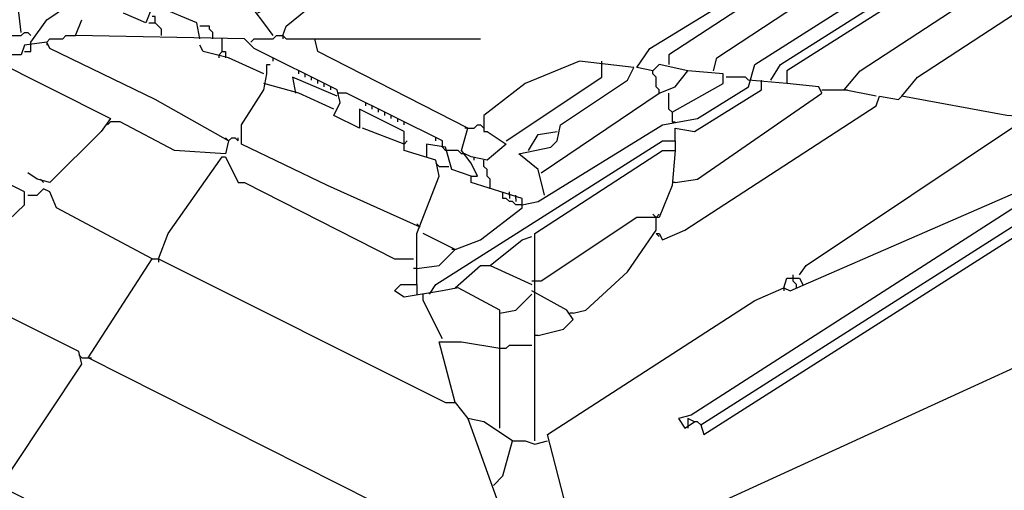
# Model space of a CAD drawing. Extents: x 0.16 to 7.56, y 0.46 to 9.88.
# Drawn here: x 3.23 to 4.17, y 4.21 to 4.66 of the extents above; entities that cross this region are included whole.
import ezdxf

# ---------------------------------------------------------------- set-up
doc = ezdxf.new("R2010")
doc.units = 0
doc.header["$MEASUREMENT"] = 0
doc.layers.add('PFV', color=7, linetype='Continuous')

msp = doc.modelspace()

# ---------------------------------------------------------------- linework, layer by layer
at = {"layer": 'PFV', "color": 0}
for points in [[(3.730303, 4.512121, 0), (3.842424, 4.587879, 0), (3.857576, 4.593939, 0), (3.869697, 4.609091, 0), (3.842424, 4.615152, 0), (3.836364, 4.609091, 0), (3.821212, 4.612121, 0), (3.833333, 4.630303, 0), (3.942424, 4.69697, 0), (4.063636, 4.775758, 0), (4.057576, 4.784848, 0), (4.036364, 4.793939, 0), (4.045455, 4.806061, 0), (4.821212, 5.309091, 0), (4.830303, 5.309091, 0), (4.854545, 5.287879, 0), (4.845455, 5.272727, 0), (3.851515, 4.624242, 0), (3.851515, 4.615152, 0)], [(4.048485, 4.584848, 0), (4.018182, 4.590909, 0), (4.033333, 4.609091, 0), (4.951515, 5.209091, 0), (4.945455, 5.218182, 0), (4.909091, 5.248485, 0), (4.893939, 5.257576, 0), (4.884848, 5.266667, 0), (4.869697, 5.275758, 0), (4.860606, 5.284848, 0), (4.854545, 5.284848, 0)], [(3.893939, 4.609091, 0), (3.89697, 4.621212, 0), (4.878788, 5.266667, 0)], [(4.245455, 3.866667, 0), (4.227273, 3.893939, 0), (4.184848, 3.975758, 0), (4.184848, 3.993939, 0), (5.015152, 4.421212, 0), (5.024242, 4.445455, 0), (5.00303, 4.451515, 0), (4.845455, 4.457576, 0), (4.830303, 4.475758, 0), (4.563636, 4.512121, 0), (4.212121, 4.563636, 0), (4.172727, 4.566667, 0), (4.072727, 4.584848, 0), (4.087879, 4.60303, 0), (4.978788, 5.184848, 0), (4.993939, 5.184848, 0), (5.051515, 5.142424, 0), (5.054545, 5.133333, 0), (5.078788, 5.133333, 0), (5.263636, 5.130303, 0), (6.363636, 5.130303, 0)], [(3.236364, 4.645455, 0), (3.233333, 4.669697, 0), (3.024242, 4.775758, 0), (3.012121, 4.778788, 0), (3.018182, 4.793939, 0), (3.481818, 5.1, 0), (3.493939, 5.1, 0), (3.50303, 5.090909, 0), (3.515152, 5.090909, 0), (3.530303, 5.078788, 0), (3.545455, 5.090909, 0), (3.545455, 5.09697, 0), (3.548485, 5.09697, 0), (3.551515, 5.090909, 0), (3.545455, 5.090909, 0)], [(3.712121, 4.481818, 0), (3.727273, 4.484848, 0), (3.845455, 4.557576, 0), (3.878788, 4.563636, 0), (3.927273, 4.593939, 0), (3.933333, 4.615152, 0), (4.315152, 4.857576, 0), (4.469697, 4.957576, 0), (4.487879, 4.948485, 0), (4.484848, 4.939394, 0), (3.963636, 4.609091, 0), (3.963636, 4.59697, 0), (3.927273, 4.6, 0)], [(3.948485, 4.6, 0), (3.957576, 4.615152, 0), (4.484848, 4.948485, 0)], [(3.484848, 4.642424, 0), (3.487879, 4.651515, 0), (3.521212, 4.678788, 0), (3.684848, 4.784848, 0), (3.69697, 4.784848, 0), (3.787879, 4.739394, 0), (3.933333, 4.836364, 0), (3.945455, 4.836364, 0), (3.960606, 4.827273, 0), (3.972727, 4.827273, 0), (3.972727, 4.821212, 0), (3.978788, 4.821212, 0), (4.027273, 4.79697, 0), (4.036364, 4.79697, 0)], [(3.245455, 4.636364, 0), (3.260606, 4.657576, 0), (3.515152, 4.830303, 0), (3.524242, 4.830303, 0), (3.527273, 4.790909, 0), (3.512121, 4.79697, 0), (3.524242, 4.80303, 0)], [(3.360606, 4.669697, 0), (3.354545, 4.654545, 0), (3.333333, 4.663636, 0)], [(3.406061, 4.639394, 0), (3.40303, 4.654545, 0), (3.366667, 4.669697, 0)], [(3.369697, 4.642424, 0), (3.369697, 4.648485, 0), (3.366667, 4.651515, 0), (3.363636, 4.654545, 0), (3.363636, 4.660606, 0), (3.360606, 4.660606, 0)], [(3.475758, 4.642424, 0), (3.466667, 4.654545, 0), (3.457576, 4.666667, 0), (3.466667, 4.666667, 0), (3.460606, 4.663636, 0)], [(3.612121, 4.406061, 0), (3.612121, 4.454545, 0), (3.633333, 4.509091, 0), (3.630303, 4.524242, 0), (3.6, 4.533333, 0), (3.6, 4.551515, 0), (3.557576, 4.572727, 0), (3.557576, 4.554545, 0), (3.533333, 4.566667, 0), (3.539394, 4.578788, 0), (3.536364, 4.590909, 0), (3.457576, 4.630303, 0), (3.448485, 4.639394, 0), (3.287879, 4.642424, 0), (3.293939, 4.657576, 0)], [(3.357576, 4.654545, 0), (3.363636, 4.654545, 0)], [(3.418182, 4.639394, 0), (3.418182, 4.645455, 0), (3.415152, 4.648485, 0), (3.415152, 4.651515, 0), (3.406061, 4.651515, 0)], [(2.109091, 4.639394, 0), (2.960606, 4.639394, 0), (2.972727, 4.636364, 0), (3.187879, 4.639394, 0), (3.20303, 4.621212, 0), (3.206061, 4.621212, 0), (3.321212, 4.563636, 0), (3.312121, 4.551515, 0), (3.263636, 4.50303, 0), (3.251515, 4.506061, 0), (3.242424, 4.512121, 0)], [(3.224242, 4.642424, 0), (3.236364, 4.642424, 0), (3.239394, 4.645455, 0), (3.242424, 4.645455, 0), (3.245455, 4.642424, 0)], [(3.260606, 4.636364, 0), (3.263636, 4.639394, 0), (3.275758, 4.639394, 0), (3.278788, 4.642424, 0), (3.287879, 4.642424, 0)], [(3.427273, 4.627273, 0), (3.427273, 4.639394, 0)], [(3.454545, 4.636364, 0), (3.457576, 4.639394, 0), (3.475758, 4.639394, 0), (3.478788, 4.642424, 0), (3.484848, 4.642424, 0), (3.487879, 4.639394, 0), (3.515152, 4.639394, 0)], [(3.484848, 4.642424, 0), (3.484848, 4.639394, 0)], [(3.648485, 4.439394, 0), (3.672727, 4.448485, 0), (3.712121, 4.478788, 0), (3.712121, 4.487879, 0), (3.663636, 4.50303, 0), (3.663636, 4.509091, 0), (3.669697, 4.509091, 0), (3.663636, 4.521212, 0), (3.654545, 4.533333, 0), (3.660606, 4.554545, 0), (3.518182, 4.627273, 0), (3.515152, 4.639394, 0), (3.672727, 4.639394, 0)], [(3.669697, 3.981818, 0), (3.221212, 4.212121, 0), (3.227273, 4.230303, 0), (3.293939, 4.330303, 0), (3.290909, 4.342424, 0), (3.169697, 4.40303, 0), (3.169697, 4.415152, 0), (3.239394, 4.481818, 0), (3.239394, 4.493939, 0), (2.975758, 4.627273, 0), (2.972727, 4.636364, 0)], [(3.433333, 4.542424, 0), (3.363636, 4.581818, 0), (3.263636, 4.630303, 0), (3.260606, 4.636364, 0), (3.239394, 4.633333, 0), (3.236364, 4.624242, 0), (3.221212, 4.624242, 0), (3.193939, 4.636364, 0), (3.193939, 4.630303, 0)], [(3.239394, 4.627273, 0), (3.245455, 4.627273, 0), (3.245455, 4.636364, 0)], [(3.260606, 4.636364, 0), (3.260606, 4.633333, 0)], [(3.466667, 4.606061, 0), (3.433333, 4.621212, 0), (3.409091, 4.627273, 0), (3.406061, 4.633333, 0)], [(3.424242, 4.621212, 0), (3.424242, 4.624242, 0), (3.427273, 4.627273, 0), (3.430303, 4.627273, 0), (3.430303, 4.621212, 0)], [(3.475758, 4.618182, 0), (3.475758, 4.621212, 0)], [(3.615152, 4.460606, 0), (3.527273, 4.5, 0), (3.445455, 4.539394, 0), (3.445455, 4.557576, 0), (3.466667, 4.590909, 0), (3.469697, 4.606061, 0), (3.469697, 4.615152, 0), (3.472727, 4.615152, 0)], [(3.733333, 4.490909, 0), (3.727273, 4.515152, 0), (3.709091, 4.530303, 0), (3.739394, 4.536364, 0), (3.745455, 4.542424, 0), (3.748485, 4.557576, 0), (3.812121, 4.6, 0), (3.818182, 4.612121, 0), (3.766667, 4.618182, 0), (3.715152, 4.59697, 0), (3.675758, 4.566667, 0), (3.675758, 4.551515, 0), (3.678788, 4.551515, 0), (3.69697, 4.539394, 0), (3.678788, 4.524242, 0), (3.663636, 4.527273, 0), (3.657576, 4.530303, 0)], [(3.69697, 4.542424, 0), (3.787879, 4.60303, 0), (3.787879, 4.615152, 0)], [(3.787879, 4.615152, 0), (3.787879, 4.618182, 0)], [(3.536364, 4.584848, 0), (3.493939, 4.60303, 0), (3.49697, 4.587879, 0)], [(3.5, 4.606061, 0), (3.5, 4.609091, 0)], [(3.506061, 4.60303, 0), (3.506061, 4.606061, 0)], [(3.512121, 4.6, 0), (3.512121, 4.60303, 0)], [(3.842424, 4.587879, 0), (3.842424, 4.590909, 0), (3.839394, 4.593939, 0), (3.839394, 4.60303, 0), (3.836364, 4.606061, 0), (3.836364, 4.609091, 0)], [(3.854545, 4.569697, 0), (3.90303, 4.59697, 0), (3.90303, 4.606061, 0), (3.869697, 4.609091, 0)], [(3.927273, 4.6, 0), (3.924242, 4.60303, 0), (3.906061, 4.60303, 0)], [(3.533333, 4.572727, 0), (3.5, 4.587879, 0), (3.466667, 4.59697, 0)], [(3.518182, 4.59697, 0), (3.518182, 4.6, 0)], [(3.524242, 4.593939, 0), (3.524242, 4.59697, 0)], [(3.530303, 4.590909, 0), (3.530303, 4.593939, 0)], [(3.857576, 4.542424, 0), (3.857576, 4.554545, 0), (3.875758, 4.551515, 0), (3.939394, 4.590909, 0), (3.939394, 4.6, 0)], [(3.857576, 4.50303, 0), (3.878788, 4.506061, 0), (3.99697, 4.587879, 0), (3.993939, 4.593939, 0), (3.963636, 4.59697, 0)], [(3.636364, 4.536364, 0), (3.636364, 4.542424, 0), (3.545455, 4.587879, 0), (3.536364, 4.587879, 0)], [(3.839394, 4.454545, 0), (3.842424, 4.454545, 0), (3.845455, 4.448485, 0), (3.866667, 4.457576, 0), (4.048485, 4.575758, 0), (4.051515, 4.584848, 0), (4.069697, 4.581818, 0), (4.072727, 4.584848, 0)], [(3.854545, 4.569697, 0), (3.851515, 4.572727, 0), (3.851515, 4.587879, 0)], [(3.99697, 4.590909, 0), (4.018182, 4.590909, 0)], [(4.018182, 4.590909, 0), (4.021212, 4.590909, 0)], [(3.563636, 4.575758, 0), (3.563636, 4.578788, 0)], [(3.569697, 4.572727, 0), (3.569697, 4.575758, 0)], [(3.575758, 4.569697, 0), (3.575758, 4.572727, 0)], [(3.581818, 4.566667, 0), (3.581818, 4.569697, 0)], [(3.587879, 4.563636, 0), (3.587879, 4.566667, 0)], [(3.854545, 4.569697, 0), (3.854545, 4.560606, 0), (3.857576, 4.560606, 0)], [(3.321212, 4.560606, 0), (3.318182, 4.557576, 0)], [(3.433333, 4.542424, 0), (3.430303, 4.530303, 0), (3.381818, 4.533333, 0), (3.330303, 4.560606, 0), (3.321212, 4.560606, 0)], [(3.593939, 4.560606, 0), (3.593939, 4.563636, 0)], [(3.6, 4.557576, 0), (3.6, 4.560606, 0)], [(3.660606, 4.554545, 0), (3.666667, 4.554545, 0), (3.669697, 4.557576, 0), (3.672727, 4.557576, 0)], [(3.672727, 4.557576, 0), (3.675758, 4.554545, 0)], [(3.975758, 4.415152, 0), (3.981818, 4.424242, 0), (4.181818, 4.557576, 0), (4.184848, 4.563636, 0)], [(3.6, 4.539394, 0), (3.560606, 4.554545, 0)], [(3.660606, 4.554545, 0), (3.657576, 4.554545, 0)], [(3.718182, 4.533333, 0), (3.727273, 4.548485, 0), (3.745455, 4.551515, 0)], [(3.881818, 4.272727, 0), (4.306061, 4.542424, 0), (4.306061, 4.548485, 0)], [(3.881818, 4.272727, 0), (3.884848, 4.263636, 0), (4.318182, 4.539394, 0), (4.318182, 4.548485, 0)], [(3.433333, 4.542424, 0), (3.430303, 4.545455, 0)], [(3.433333, 4.542424, 0), (3.436364, 4.545455, 0), (3.439394, 4.545455, 0), (3.442424, 4.542424, 0), (3.442424, 4.545455, 0)], [(3.6, 4.539394, 0), (3.60303, 4.542424, 0)], [(3.663636, 4.509091, 0), (3.645455, 4.515152, 0), (3.639394, 4.536364, 0), (3.621212, 4.539394, 0), (3.621212, 4.527273, 0)], [(3.624242, 4.39697, 0), (3.630303, 4.406061, 0), (3.845455, 4.542424, 0), (3.857576, 4.542424, 0), (3.857576, 4.533333, 0)], [(3.630303, 4.542424, 0), (3.630303, 4.545455, 0)], [(3.366667, 4.430303, 0), (3.375758, 4.454545, 0), (3.427273, 4.527273, 0), (3.430303, 4.527273, 0), (3.442424, 4.50303, 0), (3.448485, 4.50303, 0), (3.590909, 4.430303, 0), (3.609091, 4.430303, 0)], [(3.642424, 4.533333, 0), (3.639394, 4.533333, 0), (3.636364, 4.536364, 0)], [(3.657576, 4.530303, 0), (3.654545, 4.530303, 0), (3.651515, 4.533333, 0), (3.642424, 4.533333, 0)], [(3.666667, 4.524242, 0), (3.666667, 4.527273, 0)], [(3.724242, 4.257576, 0), (3.724242, 4.351515, 0), (3.724242, 4.363636, 0), (3.724242, 4.454545, 0), (3.845455, 4.533333, 0), (3.857576, 4.533333, 0), (3.854545, 4.5, 0), (3.842424, 4.469697, 0), (3.821212, 4.469697, 0), (3.730303, 4.409091, 0), (3.721212, 4.409091, 0)], [(3.633333, 4.518182, 0), (3.630303, 4.521212, 0)], [(3.633333, 4.518182, 0), (3.642424, 4.518182, 0)], [(3.681818, 4.49697, 0), (3.681818, 4.506061, 0), (3.678788, 4.509091, 0), (3.678788, 4.515152, 0), (3.675758, 4.518182, 0), (3.675758, 4.524242, 0)], [(3.769697, 4.139394, 0), (4.563636, 4.50303, 0), (4.563636, 4.512121, 0)], [(3.257576, 4.50303, 0), (3.254545, 4.506061, 0)], [(3.772727, 3.981818, 0), (3.739394, 4.063636, 0), (3.733333, 4.09697, 0), (3.769697, 4.133333, 0), (3.736364, 4.263636, 0), (3.933333, 4.390909, 0), (3.960606, 4.40303, 0), (3.966667, 4.4, 0), (4.20303, 4.50303, 0), (4.20303, 4.493939, 0), (3.872727, 4.281818, 0), (3.860606, 4.278788, 0), (3.866667, 4.269697, 0), (3.875758, 4.275758, 0), (3.869697, 4.278788, 0), (3.869697, 4.269697, 0)], [(3.857576, 4.50303, 0), (3.854545, 4.50303, 0)], [(3.242424, 4.490909, 0), (3.251515, 4.490909, 0), (3.254545, 4.493939, 0), (3.257576, 4.49697, 0)], [(3.360606, 4.430303, 0), (3.269697, 4.478788, 0), (3.263636, 4.493939, 0), (3.257576, 4.49697, 0)], [(3.712121, 4.481818, 0), (3.706061, 4.481818, 0), (3.70303, 4.484848, 0), (3.7, 4.484848, 0), (3.69697, 4.487879, 0), (3.693939, 4.487879, 0), (3.693939, 4.493939, 0)], [(3.7, 4.490909, 0), (3.7, 4.493939, 0)], [(3.7, 4.490909, 0), (3.7, 4.487879, 0)], [(3.706061, 4.487879, 0), (3.706061, 4.490909, 0)], [(3.706061, 4.487879, 0), (3.706061, 4.484848, 0)], [(3.839394, 4.469697, 0), (3.836364, 4.472727, 0)], [(3.839394, 4.469697, 0), (3.842424, 4.472727, 0)], [(3.615152, 4.460606, 0), (3.612121, 4.463636, 0)], [(3.760606, 4.378788, 0), (3.772727, 4.381818, 0), (3.812121, 4.418182, 0), (3.839394, 4.457576, 0), (3.839394, 4.469697, 0)], [(3.612121, 4.421212, 0), (3.633333, 4.424242, 0), (3.648485, 4.439394, 0), (3.618182, 4.454545, 0)], [(3.839394, 4.454545, 0), (3.842424, 4.451515, 0)], [(3.681818, 4.424242, 0), (3.712121, 4.448485, 0), (3.721212, 4.451515, 0)], [(3.648485, 4.439394, 0), (3.645455, 4.439394, 0)], [(3.672727, 4.148485, 0), (3.3, 4.336364, 0), (3.360606, 4.430303, 0), (3.366667, 4.430303, 0), (3.639394, 4.293939, 0), (3.648485, 4.293939, 0), (3.660606, 4.278788, 0), (3.687879, 4.20303, 0), (3.687879, 4.187879, 0)], [(3.366667, 4.430303, 0), (3.366667, 4.427273, 0)], [(3.648485, 4.40303, 0), (3.672727, 4.424242, 0), (3.681818, 4.424242, 0), (3.721212, 4.406061, 0)], [(3.612121, 4.421212, 0), (3.609091, 4.421212, 0)], [(3.969697, 4.412121, 0), (3.969697, 4.415152, 0)], [(3.690909, 4.269697, 0), (3.690909, 4.381818, 0), (3.651515, 4.40303, 0), (3.636364, 4.4, 0), (3.6, 4.393939, 0), (3.590909, 4.4, 0), (3.59697, 4.406061, 0), (3.612121, 4.406061, 0), (3.612121, 4.39697, 0)], [(3.960606, 4.40303, 0), (3.963636, 4.412121, 0), (3.975758, 4.412121, 0), (3.978788, 4.406061, 0)], [(3.972727, 4.40303, 0), (3.972727, 4.406061, 0), (3.969697, 4.409091, 0), (3.969697, 4.412121, 0)], [(3.636364, 4.354545, 0), (3.618182, 4.390909, 0), (3.618182, 4.39697, 0)], [(3.690909, 4.378788, 0), (3.706061, 4.381818, 0), (3.721212, 4.39697, 0)], [(3.727273, 4.357576, 0), (3.751515, 4.363636, 0), (3.760606, 4.372727, 0), (3.754545, 4.381818, 0), (3.721212, 4.4, 0)], [(3.960606, 4.40303, 0), (3.960606, 4.4, 0)], [(3.760606, 4.378788, 0), (3.757576, 4.378788, 0)], [(3.648485, 4.293939, 0), (3.633333, 4.351515, 0), (3.654545, 4.351515, 0), (3.690909, 4.345455, 0)], [(3.727273, 4.357576, 0), (3.724242, 4.357576, 0)], [(3.690909, 4.345455, 0), (3.69697, 4.345455, 0), (3.7, 4.348485, 0), (3.721212, 4.348485, 0)], [(3.293939, 4.336364, 0), (3.290909, 4.339394, 0)], [(3.293939, 4.336364, 0), (3.3, 4.336364, 0)], [(3.3, 4.336364, 0), (3.30303, 4.336364, 0)], [(3.70303, 4.257576, 0), (3.675758, 4.275758, 0), (3.660606, 4.278788, 0)], [(3.881818, 4.272727, 0), (3.878788, 4.275758, 0), (3.875758, 4.275758, 0)], [(3.684848, 4.215152, 0), (3.693939, 4.224242, 0), (3.70303, 4.257576, 0), (3.715152, 4.257576, 0), (3.724242, 4.254545, 0), (3.736364, 4.257576, 0)]]:
    msp.add_polyline3d(points, dxfattribs=at)

doc.saveas('drawing.dxf')
